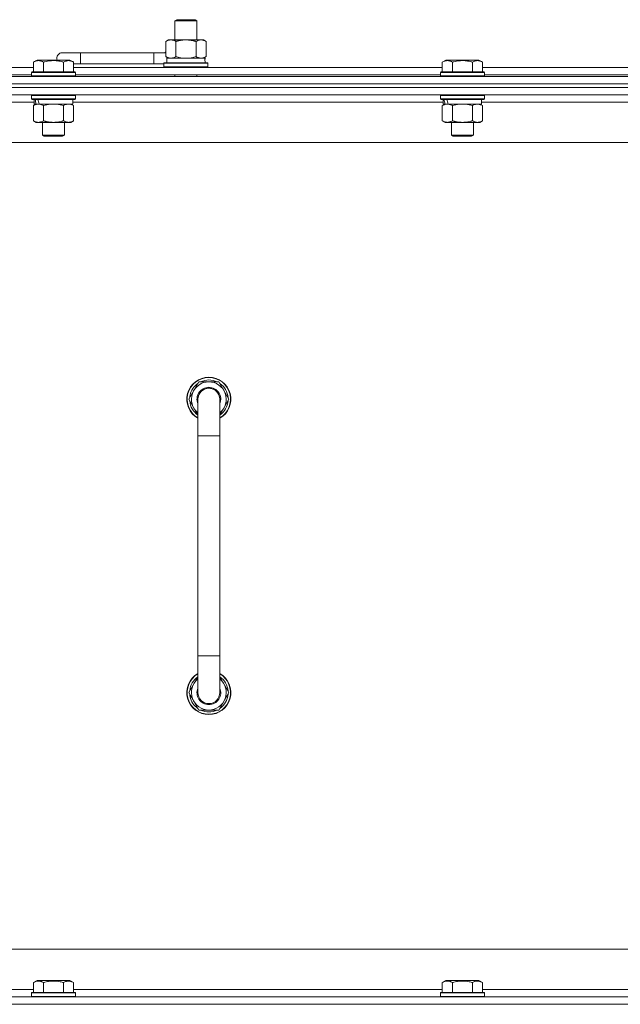
# Model space of a CAD drawing. Units: millimetres. Extents: x 0 to 30654, y -7 to 21000.
# Drawn here: x 24313 to 24641, y 16053 to 16590 of the extents above; entities that cross this region are included whole.
import ezdxf

# ---------------------------------------------------------------- set-up
doc = ezdxf.new("R2010")
doc.units = ezdxf.units.MM
doc.linetypes.add('K5LT_THIN', pattern=[0])
doc.layers.add('R', color=1, linetype='Continuous', true_color=0xff0000)
doc.layers.add('WELDING', color=7, linetype='Continuous', true_color=0xffffff)

msp = doc.modelspace()

# ---------------------------------------------------------------- linework, layer by layer
at = {"layer": 'R', "color": 7, "linetype": 'K5LT_THIN', "lineweight": 18}
for p, q in [((24398.13, 16589.71), (24399.13, 16590.29)), ((24398.13, 16589.71), (24410.13, 16589.71)), ((24398.13, 16579.29), (24398.13, 16589.71)), ((24399.13, 16590.29), (24409.13, 16590.29)), ((24410.13, 16589.71), (24409.13, 16590.29)), ((24410.13, 16579.29), (24410.13, 16589.71)), ((24393.16, 16578.44), (24394.63, 16579.29)), ((24393.16, 16570.14), (24393.16, 16578.44)), ((24394.63, 16579.29), (24404.13, 16579.29)), ((24398.65, 16570.14), (24398.65, 16578.44)), ((24404.13, 16579.29), (24413.63, 16579.29)), ((24409.62, 16570.14), (24409.62, 16578.44)), ((24415.1, 16578.44), (24413.63, 16579.29)), ((24415.1, 16570.14), (24415.1, 16578.44)), ((24346.63, 16572.29), (24336.63, 16572.29)), ((24346.63, 16566.29), (24346.63, 16572.29)), ((24386.63, 16572.29), (24346.63, 16572.29)), ((24386.63, 16566.29), (24386.63, 16572.29)), ((24393.16, 16572.29), (24386.63, 16572.29)), ((24320.86, 16567.13), (24322.86, 16568.29)), ((24320.86, 16567.13), (24322.86, 16568.29)), ((24320.86, 16567.13), (24320.86, 16561.79)), ((24340.8, 16568.29), (24322.86, 16568.29)), ((24326.35, 16567.13), (24326.35, 16561.79)), ((24337.32, 16567.13), (24337.32, 16561.79)), ((24342.8, 16567.13), (24340.8, 16568.29)), ((24342.8, 16567.13), (24340.8, 16568.29)), ((24342.8, 16567.13), (24342.8, 16561.79)), ((24392.13, 16566.49), (24392.3, 16566.79)), ((24392.13, 16564.59), (24392.13, 16566.49)), ((24392.13, 16566.49), (24416.13, 16566.49)), ((24392.3, 16566.79), (24415.96, 16566.79)), ((24393.16, 16570.14), (24394.63, 16569.29)), ((24393.63, 16569.29), (24414.38, 16569.29)), ((24393.63, 16566.79), (24393.63, 16569.29)), ((24415.1, 16570.14), (24413.63, 16569.29)), ((24414.58, 16569.29), (24414.38, 16569.29)), ((24414.58, 16569.29), (24414.5, 16567.91)), ((24416.13, 16566.49), (24415.96, 16566.79)), ((24416.13, 16564.59), (24416.13, 16566.49)), ((24544.06, 16567.13), (24546.06, 16568.29)), ((24544.06, 16567.13), (24546.06, 16568.29)), ((24544.06, 16567.13), (24544.06, 16561.79)), ((24564, 16568.29), (24546.06, 16568.29)), ((24549.55, 16567.13), (24549.55, 16561.79)), ((24560.52, 16567.13), (24560.52, 16561.79)), ((24566, 16567.13), (24564, 16568.29)), ((24566, 16567.13), (24564, 16568.29)), ((24566, 16567.13), (24566, 16561.79)), ((24119.6, 16564.29), (24320.86, 16564.29)), ((24319.83, 16561.49), (24320, 16561.79)), ((24319.83, 16561.49), (24320, 16561.79)), ((24319.83, 16561.49), (24319.83, 16559.59)), ((24343.83, 16561.49), (24319.83, 16561.49)), ((24343.66, 16561.79), (24320, 16561.79)), ((24346.63, 16566.29), (24342.8, 16566.29)), ((24342.8, 16564.29), (24544.06, 16564.29)), ((24343.83, 16561.49), (24343.66, 16561.79)), ((24343.83, 16561.49), (24343.66, 16561.79)), ((24343.83, 16561.49), (24343.83, 16559.59)), ((24386.63, 16566.29), (24346.63, 16566.29)), ((24392.13, 16566.29), (24386.63, 16566.29)), ((24392.13, 16564.59), (24392.3, 16564.29)), ((24392.13, 16564.59), (24416.13, 16564.59)), ((24416.13, 16564.59), (24415.96, 16564.29)), ((24543.03, 16561.49), (24543.2, 16561.79)), ((24543.03, 16561.49), (24543.2, 16561.79)), ((24543.03, 16561.49), (24543.03, 16559.59)), ((24567.03, 16561.49), (24543.03, 16561.49)), ((24566.86, 16561.79), (24543.2, 16561.79)), ((24566, 16564.29), (24767.26, 16564.29)), ((24567.03, 16561.49), (24566.86, 16561.79)), ((24567.03, 16561.49), (24566.86, 16561.79)), ((24567.03, 16561.49), (24567.03, 16559.59)), ((24004.63, 16559.29), (25328.63, 16559.29)), ((24120.63, 16560.29), (24319.83, 16560.29)), ((24343.83, 16559.59), (24319.83, 16559.59)), ((24319.83, 16559.59), (24320, 16559.29)), ((24343.83, 16559.59), (24343.66, 16559.29)), ((24343.83, 16560.29), (24543.03, 16560.29)), ((24398.13, 16559.29), (24398.13, 16560.29)), ((24410.13, 16559.29), (24410.13, 16560.29)), ((24567.03, 16559.59), (24543.03, 16559.59)), ((24543.03, 16559.59), (24543.2, 16559.29)), ((24567.03, 16559.59), (24566.86, 16559.29)), ((24567.03, 16560.29), (24766.23, 16560.29)), ((24004.63, 16555.29), (25328.63, 16555.29)), ((25328.63, 16555.29), (24004.63, 16555.29)), ((25328.63, 16553.29), (24004.63, 16553.29)), ((25328.63, 16553.29), (24004.63, 16553.29)), ((25328.63, 16549.29), (24004.63, 16549.29)), ((24321.33, 16545.29), (24119.13, 16545.29)), ((24319.83, 16548.99), (24320, 16549.29)), ((24319.83, 16548.99), (24319.83, 16547.09)), ((24343.83, 16548.99), (24319.83, 16548.99)), ((24343.83, 16547.09), (24319.83, 16547.09)), ((24319.83, 16547.09), (24320, 16546.79)), ((24343.66, 16546.79), (24320, 16546.79)), ((24321.33, 16546.79), (24321.33, 16544.29)), ((24342.33, 16546.79), (24342.33, 16544.29)), ((24544.53, 16545.29), (24342.33, 16545.29)), ((24343.83, 16548.99), (24343.66, 16549.29)), ((24343.83, 16547.09), (24343.66, 16546.79)), ((24343.83, 16548.99), (24343.83, 16547.09)), ((24543.03, 16548.99), (24543.2, 16549.29)), ((24543.03, 16548.99), (24543.03, 16547.09)), ((24567.03, 16548.99), (24543.03, 16548.99)), ((24567.03, 16547.09), (24543.03, 16547.09)), ((24543.03, 16547.09), (24543.2, 16546.79)), ((24566.86, 16546.79), (24543.2, 16546.79)), ((24544.53, 16546.79), (24544.53, 16544.29)), ((24565.53, 16546.79), (24565.53, 16544.29)), ((24767.73, 16545.29), (24565.53, 16545.29)), ((24567.03, 16548.99), (24566.86, 16549.29)), ((24567.03, 16547.09), (24566.86, 16546.79)), ((24567.03, 16548.99), (24567.03, 16547.09)), ((24320.86, 16543.44), (24322.33, 16544.29)), ((24320.86, 16543.44), (24320.86, 16535.14)), ((24322.27, 16544.29), (24321.33, 16544.29)), ((24322.27, 16544.29), (24323.15, 16544.29)), ((24323.15, 16544.29), (24323.6, 16544.29)), ((24323.6, 16544.29), (24324.11, 16544.29)), ((24342.33, 16544.29), (24324.11, 16544.29)), ((24326.35, 16543.44), (24326.35, 16535.14)), ((24337.32, 16543.44), (24337.32, 16535.14)), ((24342.8, 16543.44), (24341.33, 16544.29)), ((24342.8, 16543.44), (24342.8, 16535.14)), ((24544.06, 16543.44), (24545.53, 16544.29)), ((24544.06, 16543.44), (24544.06, 16535.14)), ((24545.47, 16544.29), (24544.53, 16544.29)), ((24545.47, 16544.29), (24546.35, 16544.29)), ((24546.35, 16544.29), (24546.8, 16544.29)), ((24546.8, 16544.29), (24547.31, 16544.29)), ((24565.53, 16544.29), (24547.31, 16544.29)), ((24549.55, 16543.44), (24549.55, 16535.14)), ((24560.52, 16543.44), (24560.52, 16535.14)), ((24566, 16543.44), (24564.53, 16544.29)), ((24566, 16543.44), (24566, 16535.14)), ((24320.86, 16535.14), (24322.33, 16534.29)), ((24340.06, 16534.29), (24322.33, 16534.29)), ((24325.83, 16534.29), (24325.83, 16527.36)), ((24337.83, 16534.29), (24337.83, 16527.36)), ((24341.33, 16534.29), (24340.06, 16534.29)), ((24342.8, 16535.14), (24341.33, 16534.29)), ((24544.06, 16535.14), (24545.53, 16534.29)), ((24563.26, 16534.29), (24545.53, 16534.29)), ((24549.03, 16534.29), (24549.03, 16527.36)), ((24561.03, 16534.29), (24561.03, 16527.36)), ((24564.53, 16534.29), (24563.26, 16534.29)), ((24566, 16535.14), (24564.53, 16534.29)), ((24337.83, 16527.36), (24325.83, 16527.36)), ((24325.83, 16527.36), (24326.83, 16526.79)), ((24336.83, 16526.79), (24326.83, 16526.79)), ((24337.83, 16527.36), (24336.83, 16526.79)), ((24561.03, 16527.36), (24549.03, 16527.36)), ((24549.03, 16527.36), (24550.03, 16526.79)), ((24560.03, 16526.79), (24550.03, 16526.79)), ((24561.03, 16527.36), (24560.03, 16526.79)), ((25281.63, 16523.29), (24051.63, 16523.29)), ((24405.66, 16383.29), (24411.15, 16392.79)), ((24411.15, 16392.79), (24416.63, 16392.79)), ((24416.63, 16392.79), (24422.12, 16392.79)), ((24422.12, 16392.79), (24427.6, 16383.29)), ((24406.32, 16384.42), (24406.19, 16384.42)), ((24406.99, 16385.59), (24406.39, 16385.59)), ((24410.63, 16374.68), (24405.66, 16383.29)), ((24406.18, 16382.28), (24406.25, 16382.28)), ((24410.63, 16363.29), (24410.63, 16383.29)), ((24427.6, 16383.29), (24422.63, 16374.68)), ((24422.63, 16383.29), (24422.63, 16363.29)), ((24410.63, 16363.29), (24410.63, 16243.29)), ((24422.63, 16363.29), (24410.63, 16363.29)), ((24422.63, 16363.29), (24422.63, 16243.29)), ((24410.63, 16223.29), (24410.63, 16243.29)), ((24422.63, 16243.29), (24410.63, 16243.29)), ((24422.63, 16223.29), (24422.63, 16243.29)), ((24410.63, 16231.9), (24405.66, 16223.29)), ((24427.6, 16223.29), (24422.63, 16231.9)), ((24405.66, 16223.29), (24411.15, 16213.79)), ((24406.18, 16224.3), (24406.25, 16224.3)), ((24422.12, 16213.79), (24427.6, 16223.29)), ((24406.32, 16222.16), (24406.19, 16222.16)), ((24406.99, 16220.99), (24406.39, 16220.99)), ((24411.15, 16213.79), (24416.63, 16213.79)), ((24416.63, 16213.79), (24422.12, 16213.79)), ((24276.63, 16083.29), (25071.63, 16083.29)), ((24320.86, 16065.13), (24322.86, 16066.29)), ((24320.86, 16065.13), (24320.86, 16059.79)), ((24324.06, 16066.29), (24322.86, 16066.29)), ((24340.8, 16066.29), (24324.06, 16066.29)), ((24326.35, 16065.13), (24326.35, 16059.79)), ((24337.32, 16065.13), (24337.32, 16059.79)), ((24342.8, 16065.13), (24340.8, 16066.29)), ((24342.8, 16065.13), (24342.8, 16059.79)), ((24544.06, 16065.13), (24546.06, 16066.29)), ((24544.06, 16065.13), (24544.06, 16059.79)), ((24547.26, 16066.29), (24546.06, 16066.29)), ((24564, 16066.29), (24547.26, 16066.29)), ((24549.55, 16065.13), (24549.55, 16059.79)), ((24560.52, 16065.13), (24560.52, 16059.79)), ((24566, 16065.13), (24564, 16066.29)), ((24566, 16065.13), (24566, 16059.79)), ((24004.63, 16057.29), (25328.63, 16057.29)), ((24119.6, 16061.29), (24320.86, 16061.29)), ((24319.83, 16059.49), (24320, 16059.79)), ((24319.83, 16059.49), (24319.83, 16057.59)), ((24321.44, 16059.49), (24319.83, 16059.49)), ((24319.83, 16057.59), (24320, 16057.29)), ((24321.44, 16057.59), (24319.83, 16057.59)), ((24321.59, 16059.79), (24320, 16059.79)), ((24343.83, 16059.49), (24321.44, 16059.49)), ((24343.83, 16057.59), (24321.44, 16057.59)), ((24343.66, 16059.79), (24321.59, 16059.79)), ((24342.8, 16061.29), (24544.06, 16061.29)), ((24343.83, 16059.49), (24343.66, 16059.79)), ((24343.83, 16057.59), (24343.66, 16057.29)), ((24343.83, 16059.49), (24343.83, 16057.59)), ((24543.03, 16059.49), (24543.2, 16059.79)), ((24543.03, 16059.49), (24543.03, 16057.59)), ((24544.64, 16059.49), (24543.03, 16059.49)), ((24543.03, 16057.59), (24543.2, 16057.29)), ((24544.64, 16057.59), (24543.03, 16057.59)), ((24544.79, 16059.79), (24543.2, 16059.79)), ((24567.03, 16059.49), (24544.64, 16059.49)), ((24567.03, 16057.59), (24544.64, 16057.59)), ((24566.86, 16059.79), (24544.79, 16059.79)), ((24566, 16061.29), (24767.26, 16061.29)), ((24567.03, 16059.49), (24566.86, 16059.79)), ((24567.03, 16057.59), (24566.86, 16057.29)), ((24567.03, 16059.49), (24567.03, 16057.59)), ((24004.63, 16053.29), (25328.63, 16053.29)), ((25328.63, 16053.29), (24004.63, 16053.29))]:
    msp.add_line(p, q, dxfattribs=at)
for centre, radius, start, end in [((24336.63, 16569.29), 3, 90, 199.4712), ((24396.63, 16569.29), 5, 133.9421, 143.1301), ((24416.63, 16383.29), 12, 90, 240), ((24416.63, 16383.29), 11.83, 90, 239.5143), ((24416.63, 16383.29), 12, 300, 90), ((24416.63, 16383.29), 11.83, 300.4857, 90), ((24416.63, 16383.29), 10.5, 124.7912, 167.3589), ((24416.63, 16383.29), 9.5, 90, 230.8333), ((24416.63, 16383.29), 6.5, 90, 202.6199), ((24416.63, 16383.29), 6, 0, 180), ((24416.63, 16383.29), 10.5, 64.7912, 115.2088), ((24416.63, 16383.29), 9.5, 309.1667, 90), ((24416.63, 16383.29), 6.5, 337.3801, 90), ((24416.63, 16383.29), 6, 75.6, 88.2958), ((24416.63, 16383.29), 10.5, 4.7912, 55.2088), ((24416.63, 16383.29), 10.5, 167.3589, 173.8105), ((24416.63, 16383.29), 10.5, 185.5324, 235.1501), ((24416.63, 16383.29), 6, 178.6173, 180), ((24416.63, 16383.29), 6, 0.3505, 1.5354), ((24416.63, 16383.29), 6, 359.995, 0), ((24416.63, 16383.29), 6, 0, 0.0003), ((24416.63, 16383.29), 10.5, 304.8499, 355.2088), ((24416.63, 16223.29), 12, 120, 270), ((24416.63, 16223.29), 12, 270, 60), ((24416.63, 16223.29), 11.83, 120.4857, 270), ((24416.63, 16223.29), 10.5, 124.8499, 174.4676), ((24416.63, 16223.29), 9.5, 129.1667, 270), ((24416.63, 16223.29), 11.83, 270, 59.5143), ((24416.63, 16223.29), 9.5, 270, 50.8333), ((24416.63, 16223.29), 10.5, 4.7912, 55.1501), ((24416.63, 16223.29), 6.5, 157.3801, 270), ((24416.63, 16223.29), 6, 180, 0), ((24416.63, 16223.29), 6.5, 270, 22.6199), ((24416.63, 16223.29), 10.5, 186.1895, 192.6411), ((24416.63, 16223.29), 10.5, 192.6411, 235.2088), ((24416.63, 16223.29), 10.5, 304.7912, 355.2088), ((24416.63, 16223.29), 10.5, 244.7912, 295.2088)]:
    msp.add_arc(centre, radius, start, end, dxfattribs=at)
for centre, major_axis, ratio, start_param, end_param in [((24404.13, 16564.36), (0, 22.52), 0.466308, -1.46277, -1.350168), ((24331.83, 16542.12), (6.17, -22.4), 0.379473, 4.399328, 4.511721), ((24331.83, 16549.22), (6.17, -22.4), 0.379473, 4.716306, 4.828907), ((24555.03, 16542.12), (6.17, -22.4), 0.379473, 4.399328, 4.511721), ((24555.03, 16549.22), (6.17, -22.4), 0.379473, 4.716306, 4.828907)]:
    msp.add_ellipse(centre, major_axis=major_axis, ratio=ratio, start_param=start_param, end_param=end_param, dxfattribs=at)
at = {"layer": 'WELDING', "color": 7, "linetype": 'K5LT_THIN', "lineweight": 18}
for p, q in [((24398.65, 16570.14), (24400.45, 16569.69)), ((24400.45, 16569.69), (24402.28, 16569.39)), ((24402.28, 16569.39), (24404.13, 16569.29)), ((24404.13, 16569.29), (24405.98, 16569.39)), ((24405.98, 16569.39), (24407.82, 16569.69)), ((24407.82, 16569.69), (24409.62, 16570.14)), ((24328.15, 16543.89), (24326.35, 16543.44)), ((24329.98, 16544.18), (24328.15, 16543.89)), ((24331.83, 16544.29), (24329.98, 16544.18)), ((24333.68, 16544.18), (24331.83, 16544.29)), ((24335.52, 16543.89), (24333.68, 16544.18)), ((24337.32, 16543.44), (24335.52, 16543.89)), ((24551.35, 16543.89), (24549.55, 16543.44)), ((24553.18, 16544.18), (24551.35, 16543.89)), ((24555.03, 16544.29), (24553.18, 16544.18)), ((24556.88, 16544.18), (24555.03, 16544.29)), ((24558.72, 16543.89), (24556.88, 16544.18)), ((24560.52, 16543.44), (24558.72, 16543.89))]:
    msp.add_line(p, q, dxfattribs=at)
for points, knots in [([(24398.65, 16578.44), (24398.32, 16578.63), (24397.85, 16578.86), (24397.28, 16579.07), (24396.93, 16579.16), (24396.63, 16579.23), (24396.29, 16579.27), (24395.93, 16579.29), (24395.58, 16579.28), (24395.27, 16579.24), (24394.94, 16579.18), (24394.49, 16579.06), (24393.88, 16578.83), (24393.42, 16578.59), (24393.16, 16578.44)], [0, 0, 0, 0, 2.72415, 3.912285, 4.716446, 5.530362, 6.353984, 7.500189, 8.40607, 9.211142, 9.998759, 11.128707, 12.847273, 15, 15, 15, 15]), ([(24404.13, 16579.29), (24403.95, 16579.29), (24403.59, 16579.28), (24403.03, 16579.25), (24402.48, 16579.21), (24401.99, 16579.15), (24401.63, 16579.1), (24401.4, 16579.07), (24401.23, 16579.04), (24401.06, 16579.01), (24400.88, 16578.98), (24400.71, 16578.94), (24400.52, 16578.9), (24400.3, 16578.86), (24399.98, 16578.79), (24399.67, 16578.71), (24399.35, 16578.63), (24399.12, 16578.57), (24398.88, 16578.51), (24398.73, 16578.46), (24398.65, 16578.44)], [0, 0, 0, 0, 0.426692, 0.853385, 1.280077, 1.70677, 1.976977, 2.112081, 2.247185, 2.382289, 2.517392, 2.652496, 2.7876, 2.975699, 3.163798, 3.539996, 3.728096, 3.916195, 4.104294, 4.292393, 4.292393, 4.292393, 4.292393]), ([(24409.62, 16578.44), (24409.55, 16578.46), (24409.43, 16578.49), (24409.25, 16578.54), (24409.06, 16578.59), (24408.82, 16578.66), (24408.51, 16578.73), (24408.17, 16578.81), (24407.86, 16578.88), (24407.59, 16578.94), (24407.35, 16578.98), (24407.17, 16579.01), (24406.96, 16579.05), (24406.67, 16579.1), (24406.31, 16579.15), (24405.95, 16579.19), (24405.46, 16579.24), (24404.97, 16579.27), (24404.49, 16579.28), (24404.25, 16579.29), (24404.13, 16579.29)], [0, 0, 0, 0, 0.14736, 0.294719, 0.442079, 0.589439, 0.884158, 1.178877, 1.396237, 1.613598, 1.830958, 1.939638, 2.048318, 2.328827, 2.609337, 2.889846, 3.170356, 3.731374, 4.011884, 4.292393, 4.292393, 4.292393, 4.292393]), ([(24415.1, 16578.44), (24414.78, 16578.63), (24414.31, 16578.86), (24413.73, 16579.07), (24413.39, 16579.16), (24413.09, 16579.23), (24412.74, 16579.27), (24412.39, 16579.29), (24412.03, 16579.28), (24411.73, 16579.24), (24411.39, 16579.18), (24410.94, 16579.06), (24410.34, 16578.83), (24409.87, 16578.59), (24409.62, 16578.44)], [0, 0, 0, 0, 2.72415, 3.912285, 4.716446, 5.530362, 6.353984, 7.500189, 8.40607, 9.211142, 9.998759, 11.128707, 12.847273, 15, 15, 15, 15]), ([(24326.35, 16567.13), (24326.02, 16567.32), (24325.59, 16567.54), (24325.09, 16567.72), (24324.82, 16567.81), (24324.53, 16567.88), (24324.14, 16567.96), (24323.76, 16567.99), (24323.36, 16567.98), (24322.95, 16567.94), (24322.5, 16567.85), (24321.8, 16567.63), (24321.26, 16567.36), (24320.86, 16567.13)], [0, 0, 0, 0, 2.548637, 3.393886, 3.820302, 4.557043, 5.628317, 6.750839, 7.483164, 8.644096, 9.785804, 10.891414, 14, 14, 14, 14]), ([(24337.32, 16567.13), (24337.08, 16567.2), (24336.46, 16567.37), (24335.33, 16567.64), (24334.21, 16567.83), (24333.26, 16567.93), (24332.62, 16567.97), (24332.12, 16567.98), (24331.76, 16567.98), (24331.42, 16567.98), (24331.02, 16567.97), (24330.57, 16567.94), (24330.11, 16567.9), (24329.46, 16567.82), (24328.44, 16567.66), (24327.34, 16567.41), (24326.59, 16567.2), (24326.35, 16567.13)], [0, 0, 0, 0, 2.896048, 7.635036, 13.675312, 16.352744, 19.030177, 21.193346, 22.27493, 23.356515, 25.164905, 26.973294, 28.781684, 30.590074, 34.691771, 40.985529, 43.953237, 43.953237, 43.953237, 43.953237]), ([(24342.8, 16567.13), (24342.48, 16567.32), (24342.08, 16567.52), (24341.58, 16567.71), (24341.32, 16567.8), (24341.05, 16567.87), (24340.76, 16567.93), (24340.44, 16567.97), (24340.08, 16567.99), (24339.73, 16567.97), (24339.41, 16567.94), (24339.06, 16567.87), (24338.62, 16567.75), (24338.02, 16567.52), (24337.58, 16567.28), (24337.32, 16567.13)], [0, 0, 0, 0, 2.912728, 3.529104, 4.366059, 5.20805, 5.90491, 6.841792, 7.999747, 8.992853, 9.878966, 10.753647, 12.031595, 13.665019, 16, 16, 16, 16]), ([(24393.16, 16570.14), (24393.45, 16569.97), (24393.89, 16569.75), (24394.45, 16569.53), (24394.83, 16569.42), (24395.19, 16569.34), (24395.55, 16569.3), (24395.79, 16569.29), (24395.9, 16569.29)], [0, 0, 0, 0, 2.905563, 4.375924, 5.511195, 6.679161, 7.850161, 9, 9, 9, 9]), ([(24395.9, 16569.29), (24396.03, 16569.29), (24396.28, 16569.3), (24396.65, 16569.35), (24397.01, 16569.43), (24397.48, 16569.57), (24398.02, 16569.79), (24398.44, 16570.02), (24398.65, 16570.14)], [0, 0, 0, 0, 1.192024, 2.404251, 3.60809, 4.765234, 6.955738, 9, 9, 9, 9]), ([(24409.62, 16570.14), (24409.9, 16569.97), (24410.34, 16569.75), (24410.9, 16569.53), (24411.29, 16569.42), (24411.64, 16569.34), (24412, 16569.3), (24412.24, 16569.29), (24412.36, 16569.29)], [0, 0, 0, 0, 2.905563, 4.375924, 5.511195, 6.679161, 7.850161, 9, 9, 9, 9]), ([(24412.36, 16569.29), (24412.48, 16569.29), (24412.73, 16569.3), (24413.1, 16569.35), (24413.47, 16569.43), (24413.93, 16569.57), (24414.47, 16569.79), (24414.9, 16570.02), (24415.1, 16570.14)], [0, 0, 0, 0, 1.192024, 2.404251, 3.60809, 4.765234, 6.955738, 9, 9, 9, 9]), ([(24549.55, 16567.13), (24549.22, 16567.32), (24548.79, 16567.54), (24548.29, 16567.72), (24548.02, 16567.81), (24547.73, 16567.88), (24547.34, 16567.96), (24546.96, 16567.99), (24546.56, 16567.98), (24546.15, 16567.94), (24545.7, 16567.85), (24545, 16567.63), (24544.46, 16567.36), (24544.06, 16567.13)], [0, 0, 0, 0, 2.548637, 3.393886, 3.820302, 4.557043, 5.628317, 6.750839, 7.483164, 8.644096, 9.785804, 10.891414, 14, 14, 14, 14]), ([(24560.52, 16567.13), (24560.28, 16567.2), (24559.66, 16567.37), (24558.53, 16567.64), (24557.41, 16567.83), (24556.46, 16567.93), (24555.82, 16567.97), (24555.32, 16567.98), (24554.96, 16567.98), (24554.62, 16567.98), (24554.22, 16567.97), (24553.77, 16567.94), (24553.31, 16567.9), (24552.66, 16567.82), (24551.64, 16567.66), (24550.54, 16567.41), (24549.79, 16567.2), (24549.55, 16567.13)], [0, 0, 0, 0, 2.896048, 7.635036, 13.675312, 16.352744, 19.030177, 21.193346, 22.27493, 23.356515, 25.164905, 26.973294, 28.781684, 30.590074, 34.691771, 40.985529, 43.953237, 43.953237, 43.953237, 43.953237]), ([(24566, 16567.13), (24565.68, 16567.32), (24565.28, 16567.52), (24564.78, 16567.71), (24564.52, 16567.8), (24564.25, 16567.87), (24563.96, 16567.93), (24563.64, 16567.97), (24563.28, 16567.99), (24562.93, 16567.97), (24562.61, 16567.94), (24562.26, 16567.87), (24561.82, 16567.75), (24561.22, 16567.52), (24560.78, 16567.28), (24560.52, 16567.13)], [0, 0, 0, 0, 2.912728, 3.529104, 4.366059, 5.20805, 5.90491, 6.841792, 7.999747, 8.992853, 9.878966, 10.753647, 12.031595, 13.665019, 16, 16, 16, 16]), ([(24323.6, 16544.29), (24323.48, 16544.29), (24323.23, 16544.28), (24322.86, 16544.23), (24322.49, 16544.14), (24322.03, 16544), (24321.49, 16543.78), (24321.07, 16543.56), (24320.86, 16543.44)], [0, 0, 0, 0, 1.192024, 2.404251, 3.60809, 4.765234, 6.955738, 9, 9, 9, 9]), ([(24326.35, 16543.44), (24326.06, 16543.6), (24325.62, 16543.83), (24325.06, 16544.04), (24324.68, 16544.15), (24324.32, 16544.23), (24323.96, 16544.28), (24323.72, 16544.29), (24323.6, 16544.29)], [0, 0, 0, 0, 2.905563, 4.375924, 5.511195, 6.679161, 7.850161, 9, 9, 9, 9]), ([(24340.06, 16544.29), (24339.88, 16544.29), (24339.53, 16544.26), (24339.09, 16544.18), (24338.59, 16544.04), (24338.03, 16543.82), (24337.55, 16543.58), (24337.32, 16543.44)], [0, 0, 0, 0, 1.523216, 3.057663, 3.814901, 5.878539, 8, 8, 8, 8]), ([(24342.8, 16543.44), (24342.55, 16543.58), (24342.12, 16543.81), (24341.51, 16544.05), (24340.98, 16544.19), (24340.5, 16544.27), (24340.2, 16544.29), (24340.06, 16544.29)], [0, 0, 0, 0, 2.217775, 3.830428, 5.353122, 6.821732, 8, 8, 8, 8]), ([(24546.8, 16544.29), (24546.68, 16544.29), (24546.43, 16544.28), (24546.06, 16544.23), (24545.69, 16544.14), (24545.23, 16544), (24544.69, 16543.78), (24544.27, 16543.56), (24544.06, 16543.44)], [0, 0, 0, 0, 1.192024, 2.404251, 3.60809, 4.765234, 6.955738, 9, 9, 9, 9]), ([(24549.55, 16543.44), (24549.26, 16543.6), (24548.82, 16543.83), (24548.26, 16544.04), (24547.88, 16544.15), (24547.52, 16544.23), (24547.16, 16544.28), (24546.92, 16544.29), (24546.8, 16544.29)], [0, 0, 0, 0, 2.905563, 4.375924, 5.511195, 6.679161, 7.850161, 9, 9, 9, 9]), ([(24563.26, 16544.29), (24563.08, 16544.29), (24562.73, 16544.26), (24562.29, 16544.18), (24561.79, 16544.04), (24561.23, 16543.82), (24560.75, 16543.58), (24560.52, 16543.44)], [0, 0, 0, 0, 1.523216, 3.057663, 3.814901, 5.878539, 8, 8, 8, 8]), ([(24566, 16543.44), (24565.75, 16543.58), (24565.32, 16543.81), (24564.71, 16544.05), (24564.18, 16544.19), (24563.7, 16544.27), (24563.4, 16544.29), (24563.26, 16544.29)], [0, 0, 0, 0, 2.217775, 3.830428, 5.353122, 6.821732, 8, 8, 8, 8]), ([(24320.86, 16535.14), (24321.19, 16534.95), (24321.66, 16534.71), (24322.23, 16534.51), (24322.57, 16534.41), (24322.88, 16534.35), (24323.22, 16534.3), (24323.57, 16534.28), (24323.93, 16534.3), (24324.24, 16534.33), (24324.57, 16534.4), (24325.02, 16534.52), (24325.63, 16534.75), (24326.09, 16534.99), (24326.35, 16535.14)], [0, 0, 0, 0, 2.72415, 3.912285, 4.716446, 5.530362, 6.353984, 7.500189, 8.40607, 9.211142, 9.998759, 11.128707, 12.847273, 15, 15, 15, 15]), ([(24326.35, 16535.14), (24326.44, 16535.11), (24326.62, 16535.06), (24326.9, 16534.98), (24327.18, 16534.91), (24327.73, 16534.77), (24328.5, 16534.61), (24329.47, 16534.45), (24330.2, 16534.36), (24330.75, 16534.32), (24331.11, 16534.3), (24331.41, 16534.29), (24331.65, 16534.29), (24331.89, 16534.29), (24332.19, 16534.29), (24332.56, 16534.3), (24332.92, 16534.32), (24333.4, 16534.36), (24334, 16534.42), (24334.92, 16534.56), (24335.81, 16534.74), (24336.57, 16534.93), (24336.99, 16535.04), (24337.21, 16535.11), (24337.32, 16535.14)], [0, 0, 0, 0, 0.360272, 0.720544, 1.080816, 1.441087, 2.882175, 4.029166, 5.176157, 5.634334, 6.092512, 6.546256, 6.773128, 7, 7.455961, 7.911922, 8.367882, 8.823843, 9.735765, 10.647686, 12.323843, 13.161922, 13.580961, 14, 14, 14, 14]), ([(24337.32, 16535.14), (24337.65, 16534.94), (24338.14, 16534.7), (24338.78, 16534.48), (24339.2, 16534.37), (24339.62, 16534.3), (24339.9, 16534.29), (24340.06, 16534.29)], [0, 0, 0, 0, 3.005828, 4.318193, 5.5895, 6.632109, 8, 8, 8, 8]), ([(24340.06, 16534.29), (24340.25, 16534.29), (24340.56, 16534.31), (24341.05, 16534.4), (24341.57, 16534.55), (24342.17, 16534.79), (24342.6, 16535.02), (24342.8, 16535.14)], [0, 0, 0, 0, 1.597458, 2.676777, 4.235764, 6.182879, 8, 8, 8, 8]), ([(24544.06, 16535.14), (24544.39, 16534.95), (24544.86, 16534.71), (24545.43, 16534.51), (24545.77, 16534.41), (24546.08, 16534.35), (24546.42, 16534.3), (24546.77, 16534.28), (24547.13, 16534.3), (24547.44, 16534.33), (24547.77, 16534.4), (24548.22, 16534.52), (24548.83, 16534.75), (24549.29, 16534.99), (24549.55, 16535.14)], [0, 0, 0, 0, 2.72415, 3.912285, 4.716446, 5.530362, 6.353984, 7.500189, 8.40607, 9.211142, 9.998759, 11.128707, 12.847273, 15, 15, 15, 15]), ([(24549.55, 16535.14), (24549.64, 16535.11), (24549.82, 16535.06), (24550.1, 16534.98), (24550.38, 16534.91), (24550.93, 16534.77), (24551.7, 16534.61), (24552.67, 16534.45), (24553.4, 16534.36), (24553.95, 16534.32), (24554.31, 16534.3), (24554.61, 16534.29), (24554.85, 16534.29), (24555.09, 16534.29), (24555.39, 16534.29), (24555.76, 16534.3), (24556.12, 16534.32), (24556.6, 16534.36), (24557.2, 16534.42), (24558.12, 16534.56), (24559.01, 16534.74), (24559.77, 16534.93), (24560.19, 16535.04), (24560.41, 16535.11), (24560.52, 16535.14)], [0, 0, 0, 0, 0.360272, 0.720544, 1.080816, 1.441087, 2.882175, 4.029166, 5.176157, 5.634334, 6.092512, 6.546256, 6.773128, 7, 7.455961, 7.911922, 8.367882, 8.823843, 9.735765, 10.647686, 12.323843, 13.161922, 13.580961, 14, 14, 14, 14]), ([(24560.52, 16535.14), (24560.85, 16534.94), (24561.34, 16534.7), (24561.98, 16534.48), (24562.4, 16534.37), (24562.82, 16534.3), (24563.1, 16534.29), (24563.26, 16534.29)], [0, 0, 0, 0, 3.005828, 4.318193, 5.5895, 6.632109, 8, 8, 8, 8]), ([(24563.26, 16534.29), (24563.45, 16534.29), (24563.76, 16534.31), (24564.25, 16534.4), (24564.77, 16534.55), (24565.37, 16534.79), (24565.8, 16535.02), (24566, 16535.14)], [0, 0, 0, 0, 1.597458, 2.676777, 4.235764, 6.182879, 8, 8, 8, 8]), ([(24422.63, 16383.29), (24422.63, 16383.29), (24422.63, 16383.29), (24422.63, 16383.29), (24422.63, 16383.29), (24422.63, 16383.29), (24422.63, 16383.29), (24422.63, 16383.31), (24422.63, 16383.34), (24422.63, 16383.38), (24422.63, 16383.39), (24422.63, 16383.46), (24422.63, 16383.51), (24422.62, 16383.65), (24422.61, 16383.75), (24422.59, 16384.03), (24422.56, 16384.21), (24422.48, 16384.64), (24422.42, 16384.89), (24422.27, 16385.37), (24422.17, 16385.6), (24421.96, 16386.06), (24421.84, 16386.28), (24421.57, 16386.7), (24421.42, 16386.91), (24421.1, 16387.3), (24420.93, 16387.48), (24420.57, 16387.82), (24420.37, 16387.99), (24419.97, 16388.28), (24419.75, 16388.42), (24419.31, 16388.66), (24419.09, 16388.77), (24418.62, 16388.95), (24418.38, 16389.03), (24418.13, 16389.1), (24418.13, 16389.1), (24418.12, 16389.1), (24418.12, 16389.1), (24418.12, 16389.1), (24418.12, 16389.1), (24418.06, 16389.11), (24417.99, 16389.13), (24417.75, 16389.18), (24417.57, 16389.22), (24417.24, 16389.26), (24417.08, 16389.27), (24416.92, 16389.28), (24416.92, 16389.28), (24416.88, 16389.28), (24416.85, 16389.28), (24416.77, 16389.29), (24416.73, 16389.29), (24416.67, 16389.29), (24416.66, 16389.29), (24416.39, 16389.29), (24416.14, 16389.27), (24415.64, 16389.21), (24415.4, 16389.16), (24414.91, 16389.04), (24414.67, 16388.96), (24414.21, 16388.78), (24414, 16388.67), (24413.77, 16388.56), (24413.76, 16388.56), (24413.53, 16388.43), (24413.32, 16388.3), (24412.91, 16388), (24412.72, 16387.84), (24412.35, 16387.5), (24412.18, 16387.32), (24411.86, 16386.93), (24411.71, 16386.73), (24411.44, 16386.3), (24411.32, 16386.08), (24411.21, 16385.85), (24411.21, 16385.85), (24411.11, 16385.62), (24411.01, 16385.39), (24410.93, 16385.15), (24410.93, 16385.15), (24410.86, 16384.9), (24410.79, 16384.67), (24410.69, 16384.18), (24410.66, 16383.93), (24410.64, 16383.55), (24410.63, 16383.41), (24410.63, 16383.29), (24410.63, 16383.29), (24410.63, 16383.29), (24410.63, 16383.29), (24410.63, 16383.29)], [0, 0, 0, 0, 0.000209, 0.000209, 0.00036, 0.00036, 0.000968, 0.000968, 0.098937, 0.098937, 0.164887, 0.164887, 0.362752, 0.362752, 0.741994, 0.741994, 1.483988, 1.483988, 2.48582, 2.48582, 3.486028, 3.486028, 4.48538, 4.48538, 5.485145, 5.485145, 6.484911, 6.484911, 7.484676, 7.484676, 8.484441, 8.484441, 9.484207, 9.484207, 10.483972, 10.483972, 10.501888, 10.501888, 10.502067, 10.502067, 10.502073, 10.502073, 10.776912, 10.776912, 11.483737, 11.483737, 12.118167, 12.118167, 12.118173, 12.118173, 12.264812, 12.264812, 12.432044, 12.432044, 12.483502, 12.483502, 13.483268, 13.483268, 14.483033, 14.483033, 15.482798, 15.482798, 16.443106, 16.443106, 16.482564, 16.482564, 17.482329, 17.482329, 18.482094, 18.482094, 19.48186, 19.48186, 20.481625, 20.481625, 21.48139, 21.48139, 21.490464, 21.490464, 22.481156, 22.481156, 22.498175, 22.498175, 23.480388, 23.480388, 24.480241, 24.480241, 24.99845, 24.99845, 24.999265, 24.999265, 25, 25, 25, 25]), ([(24323.6, 16065.98), (24323.46, 16065.98), (24323.18, 16065.97), (24322.74, 16065.9), (24322.33, 16065.8), (24321.69, 16065.57), (24321.22, 16065.34), (24320.86, 16065.13)], [0, 0, 0, 0, 1.226606, 2.409535, 3.824463, 4.76519, 8, 8, 8, 8]), ([(24326.35, 16065.13), (24326.17, 16065.24), (24325.82, 16065.42), (24325.27, 16065.67), (24324.75, 16065.84), (24324.24, 16065.94), (24323.88, 16065.98), (24323.67, 16065.98), (24323.6, 16065.98)], [0, 0, 0, 0, 1.81824, 3.449192, 5.5205, 6.92415, 8.399389, 9, 9, 9, 9]), ([(24337.32, 16065.13), (24337.08, 16065.2), (24336.46, 16065.37), (24335.33, 16065.64), (24334.21, 16065.83), (24333.26, 16065.93), (24332.62, 16065.97), (24332.12, 16065.98), (24331.76, 16065.98), (24331.42, 16065.98), (24331.02, 16065.97), (24330.57, 16065.94), (24330.11, 16065.9), (24329.46, 16065.82), (24328.44, 16065.66), (24327.34, 16065.41), (24326.59, 16065.2), (24326.35, 16065.13)], [0, 0, 0, 0, 2.896048, 7.635036, 13.675312, 16.352744, 19.030177, 21.193346, 22.27493, 23.356515, 25.164905, 26.973294, 28.781684, 30.590074, 34.691771, 40.985529, 43.953237, 43.953237, 43.953237, 43.953237]), ([(24342.8, 16065.13), (24342.48, 16065.32), (24342.08, 16065.52), (24341.58, 16065.71), (24341.32, 16065.8), (24341.05, 16065.87), (24340.76, 16065.93), (24340.44, 16065.97), (24340.08, 16065.99), (24339.73, 16065.97), (24339.41, 16065.94), (24339.06, 16065.87), (24338.62, 16065.75), (24338.02, 16065.52), (24337.58, 16065.28), (24337.32, 16065.13)], [0, 0, 0, 0, 2.912728, 3.529104, 4.366059, 5.20805, 5.90491, 6.841792, 7.999747, 8.992853, 9.878966, 10.753647, 12.031595, 13.665019, 16, 16, 16, 16]), ([(24546.8, 16065.98), (24546.66, 16065.98), (24546.38, 16065.97), (24545.94, 16065.9), (24545.53, 16065.8), (24544.89, 16065.57), (24544.42, 16065.34), (24544.06, 16065.13)], [0, 0, 0, 0, 1.226606, 2.409535, 3.824463, 4.76519, 8, 8, 8, 8]), ([(24549.55, 16065.13), (24549.37, 16065.24), (24549.02, 16065.42), (24548.47, 16065.67), (24547.95, 16065.84), (24547.44, 16065.94), (24547.08, 16065.98), (24546.87, 16065.98), (24546.8, 16065.98)], [0, 0, 0, 0, 1.81824, 3.449192, 5.5205, 6.92415, 8.399389, 9, 9, 9, 9]), ([(24560.52, 16065.13), (24560.28, 16065.2), (24559.66, 16065.37), (24558.53, 16065.64), (24557.41, 16065.83), (24556.46, 16065.93), (24555.82, 16065.97), (24555.32, 16065.98), (24554.96, 16065.98), (24554.62, 16065.98), (24554.22, 16065.97), (24553.77, 16065.94), (24553.31, 16065.9), (24552.66, 16065.82), (24551.64, 16065.66), (24550.54, 16065.41), (24549.79, 16065.2), (24549.55, 16065.13)], [0, 0, 0, 0, 2.896048, 7.635036, 13.675312, 16.352744, 19.030177, 21.193346, 22.27493, 23.356515, 25.164905, 26.973294, 28.781684, 30.590074, 34.691771, 40.985529, 43.953237, 43.953237, 43.953237, 43.953237]), ([(24566, 16065.13), (24565.68, 16065.32), (24565.28, 16065.52), (24564.78, 16065.71), (24564.52, 16065.8), (24564.25, 16065.87), (24563.96, 16065.93), (24563.64, 16065.97), (24563.28, 16065.99), (24562.93, 16065.97), (24562.61, 16065.94), (24562.26, 16065.87), (24561.82, 16065.75), (24561.22, 16065.52), (24560.78, 16065.28), (24560.52, 16065.13)], [0, 0, 0, 0, 2.912728, 3.529104, 4.366059, 5.20805, 5.90491, 6.841792, 7.999747, 8.992853, 9.878966, 10.753647, 12.031595, 13.665019, 16, 16, 16, 16])]:
    msp.add_open_spline(points, degree=3, knots=knots, dxfattribs=at)

doc.saveas('drawing.dxf')
